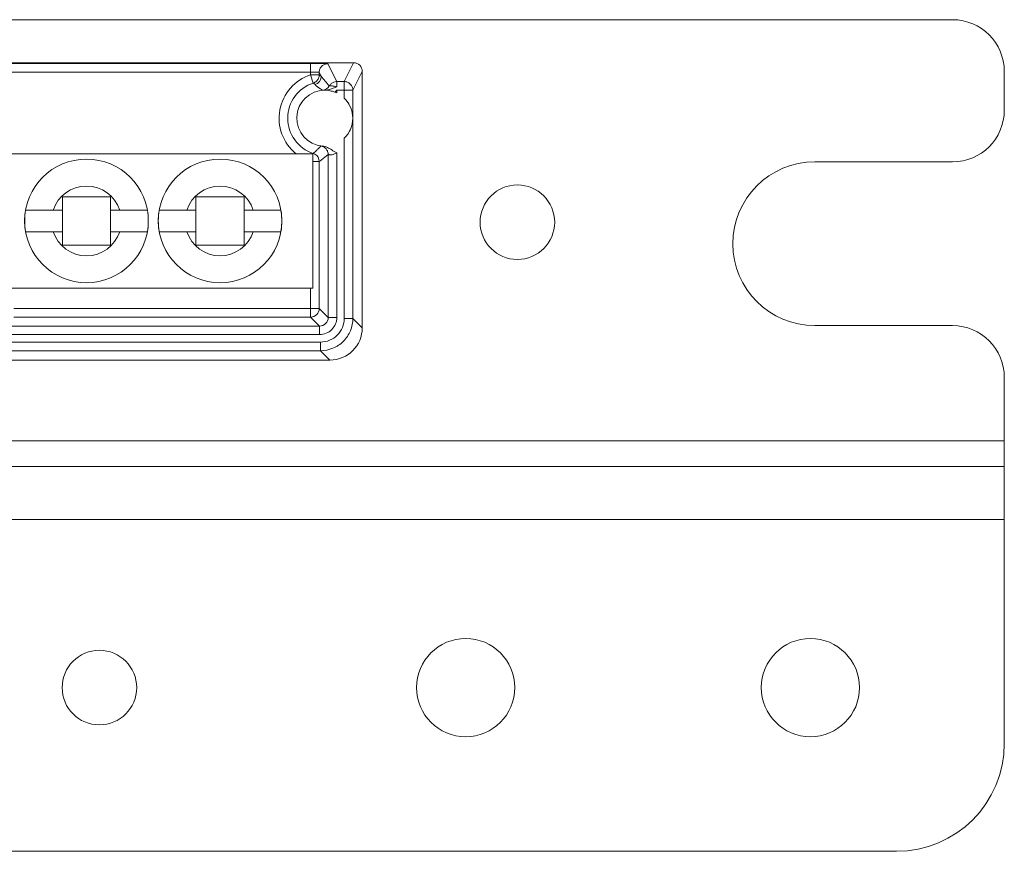
# Model space of a CAD drawing. Units: inches. Extents: x 0 to 82, y 0 to 50.5.
# Drawn here: x 42.7 to 45, y 39.1 to 41 of the extents above; entities that cross this region are included whole.
import ezdxf

# ---------------------------------------------------------------- set-up
doc = ezdxf.new("R2010")
doc.units = ezdxf.units.IN
doc.header["$MEASUREMENT"] = 0
doc.layers.add('CONTINUOUS1', color=7, linetype='Continuous', lineweight=20)

msp = doc.modelspace()

# ---------------------------------------------------------------- linework, layer by layer
at = {"layer": 'CONTINUOUS1'}
for p, q in [((44.8343, 41.0219), (42.2995, 41.0219)), ((42.3181, 40.9205), (43.3444, 40.9205)), ((43.4443, 40.9219), (42.3195, 40.9219)), ((43.4443, 40.9219), (43.3444, 40.9219)), ((43.3444, 40.9205), (43.3444, 40.894)), ((43.3844, 40.9198), (43.4052, 40.8783)), ((43.4225, 40.8783), (43.4443, 40.9219)), ((43.4425, 40.8583), (43.4643, 40.9019)), ((43.4643, 40.3069), (43.4643, 40.9019)), ((43.4643, 40.3069), (43.4643, 40.9019)), ((44.9543, 40.8119), (44.9543, 40.9019)), ((42.2974, 40.9005), (43.3444, 40.9005)), ((43.3644, 40.894), (43.3444, 40.894)), ((43.3444, 40.894), (43.3506, 40.875)), ((43.3644, 40.8998), (43.3644, 40.894)), ((43.3644, 40.8998), (43.369, 40.8906)), ((43.3546, 40.8714), (43.3506, 40.875)), ((43.3771, 40.8583), (43.3728, 40.8582)), ((43.4052, 40.8658), (43.3908, 40.8607)), ((43.4225, 40.8783), (43.4052, 40.8783)), ((43.4052, 40.8783), (43.4052, 40.8658)), ((43.4052, 40.8583), (43.4425, 40.8583)), ((43.4052, 40.8583), (43.4052, 40.8519)), ((43.4225, 40.84), (43.4225, 40.8783)), ((43.4425, 40.3287), (43.4425, 40.8583)), ((43.4225, 40.3287), (43.4225, 40.7466)), ((43.368, 40.7288), (43.3722, 40.7285)), ((43.3493, 40.7109), (36.0993, 40.7109)), ((43.3493, 40.3989), (43.3493, 40.7109)), ((43.3503, 40.7106), (43.3506, 40.7116)), ((43.3852, 40.709), (43.3852, 40.331)), ((43.4052, 40.7132), (43.4052, 40.331)), ((43.3493, 40.6925), (43.3644, 40.6925)), ((43.3644, 40.6925), (43.3644, 40.3518)), ((44.8343, 40.6919), (44.5143, 40.6919)), ((42.8803, 40.6109), (42.7683, 40.6109)), ((42.7683, 40.4989), (42.7683, 40.6109)), ((42.8803, 40.4989), (42.8803, 40.6109)), ((43.1903, 40.6109), (43.0783, 40.6109)), ((43.0783, 40.4989), (43.0783, 40.6109)), ((43.1903, 40.4989), (43.1903, 40.6109)), ((42.683, 40.5799), (42.7683, 40.5799)), ((42.8803, 40.5799), (42.9655, 40.5799)), ((42.993, 40.5799), (43.0783, 40.5799)), ((43.1903, 40.5799), (43.2755, 40.5799)), ((42.7683, 40.5299), (42.683, 40.5299)), ((42.9655, 40.5299), (42.8803, 40.5299)), ((43.0783, 40.5299), (42.993, 40.5299)), ((43.2755, 40.5299), (43.1903, 40.5299)), ((42.7683, 40.4989), (42.8803, 40.4989)), ((43.0783, 40.4989), (43.1903, 40.4989)), ((43.3493, 40.3989), (36.0993, 40.3989)), ((43.3444, 40.3318), (43.3444, 40.3989)), ((42.656, 40.3518), (43.3644, 40.3518)), ((42.656, 40.3318), (43.3444, 40.3318)), ((43.3652, 40.311), (43.3444, 40.3318)), ((43.3852, 40.331), (43.3644, 40.3518)), ((43.4052, 40.331), (43.3852, 40.331)), ((43.3652, 40.311), (42.6435, 40.311)), ((43.3652, 40.291), (43.3652, 40.311)), ((43.4225, 40.3287), (43.4425, 40.3287)), ((43.4643, 40.3069), (43.4425, 40.3287)), ((44.8343, 40.3119), (44.5143, 40.3119)), ((43.3652, 40.291), (42.6501, 40.291)), ((42.6471, 40.2737), (43.3675, 40.2737)), ((43.3675, 40.2737), (43.3675, 40.2537)), ((42.6228, 40.2537), (43.3675, 40.2537)), ((43.3893, 40.2319), (43.3675, 40.2537)), ((43.3893, 40.2319), (41.7726, 40.2319)), ((43.3893, 40.2319), (42.6307, 40.2319)), ((44.9543, 39.3419), (44.9543, 40.1919)), ((44.9543, 40.0449), (41.5773, 40.0449)), ((41.5173, 39.9849), (44.9543, 39.9849)), ((41.4712, 39.8619), (44.9543, 39.8619)), ((41.5358, 39.0919), (44.7043, 39.0919))]:
    msp.add_line(p, q, dxfattribs=at)
for centre, radius in [((42.8243, 40.5549), 0.1435), ((43.1343, 40.5549), 0.1435), ((43.8243, 40.5519), 0.0865), ((43.7043, 39.4719), 0.114), ((44.5043, 39.4719), 0.114), ((42.8543, 39.4719), 0.0865)]:
    msp.add_circle(centre, radius, dxfattribs=at)
for centre, radius, start, end in [((44.8343, 40.9019), 0.12, 0, 90), ((43.3772, 40.7933), 0.1059, 108.0184, 231.1379), ((43.3443, 40.8942), 0.0202, 300.0343, 311.8971), ((43.349, 40.8906), 0.02, 286.1314, 0.0079), ((43.1597, 40.612), 0.3485, 53.0746, 54.0147), ((43.3772, 40.7933), 0.0859, 108.0184, 251.9816), ((43.3772, 40.7933), 0.065, 90.0365, 265.5893), ((43.3444, 40.894), 0.02, 288.064, 300.0869), ((43.3705, 40.8782), 0.02, 274.5078, 330.1614), ((43.4052, 40.8583), 0.02, 139.8733, 150.1039), ((43.378, 40.7958), 0.0623, 68.5301, 79.4266), ((43.4053, 40.8582), 0.0201, 129.7479, 139.9023), ((43.4052, 40.8583), 0.02, 90.0084, 129.6791), ((44.1531, 40.1037), 1.0624, 134.9171, 135.0829), ((42.6303, 41.6309), 1.0942, 314.9167, 315.0833), ((43.3765, 40.7918), 0.0667, 64.4849, 68.6305), ((43.3772, 40.7933), 0.065, 314.1034, 45.8966), ((44.8343, 40.8119), 0.12, 270, 0), ((43.1968, 40.8857), 0.2324, 311.4569, 314.2026), ((43.3444, 40.6926), 0.02, 59.9129, 71.936), ((43.3445, 40.6925), 0.02, 359.9757, 60.0231), ((44.5143, 40.5019), 0.19, 90, 270), ((42.8243, 40.5549), 0.081, 17.9774, 162.0226), ((43.1343, 40.5549), 0.081, 17.9774, 162.0226), ((42.8243, 40.5549), 0.1434, 169.9634, 190.0366), ((42.8243, 40.5549), 0.1434, 349.9634, 10.0366), ((43.1343, 40.5549), 0.1434, 169.9634, 190.0366), ((43.1343, 40.5549), 0.1434, 349.9634, 10.0366), ((42.8243, 40.5549), 0.081, 197.9774, 342.0226), ((43.1343, 40.5549), 0.081, 197.9774, 342.0226), ((43.3444, 40.3518), 0.02, 270.004, 359.9974), ((43.3652, 40.331), 0.02, 269.9931, 0.0069), ((44.8343, 40.1919), 0.12, 0, 90), ((44.7043, 39.3419), 0.25, 270, 0)]:
    msp.add_arc(centre, radius, start, end, dxfattribs=at)
for centre, major_axis, ratio, start_param, end_param in [((43.4443, 40.9019), (0.0089, 0.0179), 0.99981, -1.107103, 0.463541), ((43.4443, 40.9019), (0.0089, 0.0179), 0.99981, -1.107103, 0.463541), ((43.3893, 40.3069), (0.053, -0.053), 0.999924, -0.78536, 0.78536), ((43.3893, 40.3069), (0.053, -0.053), 0.999924, -0.78536, 0.78536)]:
    msp.add_ellipse(centre, major_axis=major_axis, ratio=ratio, start_param=start_param, end_param=end_param, dxfattribs=at)
for points, knots in [([(43.3444, 40.9205), (43.347, 40.9205), (43.3521, 40.9205), (43.3595, 40.9205), (43.3663, 40.9204), (43.3715, 40.9203), (43.3751, 40.9203), (43.3775, 40.9202), (43.3795, 40.9202), (43.3812, 40.9201), (43.3825, 40.92), (43.3834, 40.92), (43.3839, 40.9199), (43.3842, 40.9199), (43.3843, 40.9199), (43.3844, 40.9199), (43.3844, 40.9198)], [0, 0, 0, 0, 0.193793, 0.380251, 0.552301, 0.703411, 0.769281, 0.827837, 0.878515, 0.920839, 0.954396, 0.978883, 0.987648, 0.994075, 0.998169, 1, 1, 1, 1]), ([(43.3844, 40.9198), (43.3818, 40.9198), (43.3766, 40.9188), (43.3699, 40.9143), (43.3655, 40.9077), (43.3644, 40.9024), (43.3644, 40.8998)], [0, 0, 0, 0, 0.249753, 0.500019, 0.750274, 1, 1, 1, 1]), ([(43.3444, 40.9005), (43.3457, 40.9005), (43.3483, 40.9005), (43.352, 40.9005), (43.3554, 40.9004), (43.3583, 40.9003), (43.3605, 40.9002), (43.362, 40.9002), (43.3628, 40.9001), (43.3635, 40.9), (43.364, 40.9), (43.3643, 40.8999), (43.3644, 40.8999), (43.3644, 40.8998)], [0, 0, 0, 0, 0.193544, 0.37976, 0.551586, 0.702508, 0.826807, 0.877459, 0.919789, 0.953399, 0.978006, 0.99344, 1, 1, 1, 1]), ([(43.3879, 40.8682), (43.3845, 40.872), (43.3779, 40.8792), (43.3718, 40.8868), (43.369, 40.8906)], [0, 0, 0, 0, 0.517588, 1, 1, 1, 1]), ([(43.3721, 40.8583), (43.3704, 40.8594), (43.3644, 40.8636), (43.3585, 40.8678), (43.3546, 40.8714)], [0, 0, 0, 0, 0.278901, 1, 1, 1, 1]), ([(43.4052, 40.8658), (43.4042, 40.8662), (43.4021, 40.8668), (43.399, 40.8676), (43.396, 40.868), (43.3934, 40.8682), (43.3915, 40.8683), (43.3902, 40.8683), (43.3894, 40.8683), (43.3888, 40.8683), (43.3883, 40.8682), (43.3881, 40.8682), (43.3879, 40.8682), (43.3879, 40.8682)], [0, 0, 0, 0, 0.191032, 0.373303, 0.542048, 0.692213, 0.818436, 0.870825, 0.915135, 0.950716, 0.976993, 0.993513, 1, 1, 1, 1]), ([(43.4225, 40.8783), (43.425, 40.8783), (43.4302, 40.8773), (43.4346, 40.8744), (43.4365, 40.8726)], [0, 0, 0, 0, 0.499393, 1, 1, 1, 1]), ([(43.4365, 40.8726), (43.4383, 40.8707), (43.4414, 40.8662), (43.4425, 40.8609), (43.4425, 40.8583)], [0, 0, 0, 0, 0.500555, 1, 1, 1, 1]), ([(43.4425, 40.7933), (43.4424, 40.7974), (43.4415, 40.8057), (43.4379, 40.818), (43.4316, 40.8297), (43.4258, 40.8367), (43.4225, 40.84)], [0, 0, 0, 0, 0.236062, 0.479312, 0.733193, 1, 1, 1, 1]), ([(43.4225, 40.7466), (43.4258, 40.7498), (43.4316, 40.7568), (43.4379, 40.7686), (43.4415, 40.7809), (43.4424, 40.7892), (43.4425, 40.7933)], [0, 0, 0, 0, 0.266806, 0.520673, 0.763889, 1, 1, 1, 1]), ([(43.3588, 40.7191), (43.3596, 40.7199), (43.3628, 40.723), (43.3658, 40.7263), (43.368, 40.7288)], [0, 0, 0, 0, 0.248186, 1, 1, 1, 1]), ([(43.3852, 40.709), (43.3852, 40.7113), (43.3843, 40.7161), (43.3807, 40.7224), (43.375, 40.7269), (43.3704, 40.7284), (43.368, 40.7288)], [0, 0, 0, 0, 0.249782, 0.5, 0.750218, 1, 1, 1, 1]), ([(43.3722, 40.7285), (43.3761, 40.7282), (43.3837, 40.7259), (43.3902, 40.7217), (43.3935, 40.7197)], [0, 0, 0, 0, 0.499818, 1, 1, 1, 1]), ([(43.3644, 40.6925), (43.3662, 40.6938), (43.3733, 40.6991), (43.3802, 40.7046), (43.3852, 40.709)], [0, 0, 0, 0, 0.243962, 1, 1, 1, 1]), ([(43.3852, 40.709), (43.3852, 40.709), (43.3854, 40.7089), (43.3857, 40.7089), (43.3862, 40.7088), (43.3869, 40.7087), (43.3878, 40.7085), (43.3889, 40.7084), (43.3902, 40.7084), (43.3921, 40.7083), (43.3948, 40.7086), (43.3983, 40.7095), (43.4019, 40.7111), (43.4041, 40.7124), (43.4052, 40.7132)], [0, 0, 0, 0, 0.005654, 0.021084, 0.046133, 0.080417, 0.123453, 0.174729, 0.233749, 0.299987, 0.451757, 0.62421, 0.809488, 1, 1, 1, 1]), ([(43.4052, 40.331), (43.4052, 40.3258), (43.4031, 40.3153), (43.3942, 40.302), (43.3809, 40.2931), (43.3704, 40.291), (43.3652, 40.291)], [0, 0, 0, 0, 0.249838, 0.499759, 0.749806, 1, 1, 1, 1]), ([(43.3675, 40.2737), (43.3746, 40.2737), (43.3891, 40.2766), (43.4073, 40.2889), (43.4196, 40.3071), (43.4225, 40.3216), (43.4225, 40.3287)], [0, 0, 0, 0, 0.250034, 0.499995, 0.749966, 1, 1, 1, 1]), ([(43.3675, 40.2537), (43.3772, 40.2537), (43.3969, 40.2576), (43.4219, 40.2743), (43.4386, 40.2993), (43.4425, 40.319), (43.4425, 40.3287)], [0, 0, 0, 0, 0.250032, 0.499998, 0.749969, 1, 1, 1, 1])]:
    msp.add_open_spline(points, degree=3, knots=knots, dxfattribs=at)
for points in [[(43.3627, 40.8859), (43.3616, 40.8834), (43.3599, 40.881), (43.3578, 40.8792)], [(43.3644, 40.894), (43.3644, 40.8913), (43.3638, 40.8884), (43.3627, 40.8859)], [(43.3908, 40.8607), (43.3863, 40.8593), (43.3817, 40.8583), (43.3771, 40.8583)], [(43.3772, 40.8583), (43.3813, 40.8583), (43.3854, 40.8579), (43.3894, 40.8571)], [(43.3935, 40.7197), (43.3973, 40.7173), (43.4011, 40.7149), (43.4052, 40.7132)]]:
    msp.add_open_spline(points, degree=3, dxfattribs=at)

doc.saveas('drawing.dxf')
